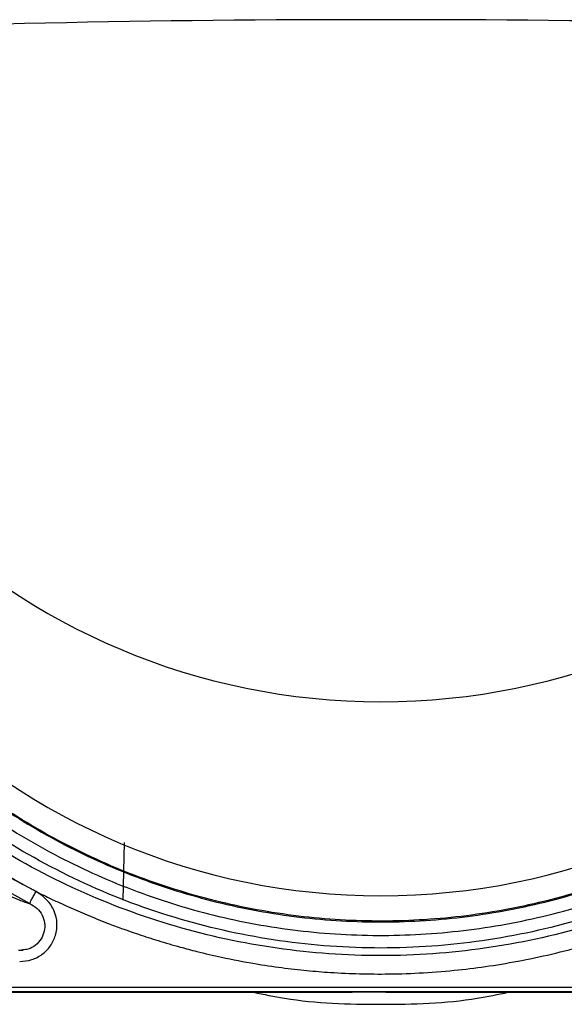
# Paper-space layout 'Sheet2' of a CAD drawing. Units: inches. Extents: x -284 to 586, y 9 to 376.
# Drawn here: x 216 to 217, y 45 to 47 of the extents above; entities that cross this region are included whole.
import ezdxf

# ---------------------------------------------------------------- set-up
doc = ezdxf.new("R2010")
doc.units = ezdxf.units.IN
doc.header["$MEASUREMENT"] = 0

psp = doc.layouts.new('Sheet2')

# ---------------------------------------------------------------- linework, layer by layer
at = {"color": 8, "linetype": 'Continuous', "lineweight": 25, "ltscale": 35}
psp.add_line((215.9501, 44.8872), (215.9543, 45.0474), dxfattribs=at)
at = {"color": 7, "linetype": 'Continuous', "lineweight": 25, "ltscale": 35}
for p, q in [((215.6715, 44.7489), (215.6632, 44.7476)), ((214.7552, 44.6458), (218.5603, 44.6458)), ((216.666, 44.6321), (212.6699, 44.6321)), ((212.7503, 44.6311), (216.5865, 44.6311)), ((216.5865, 44.6318), (216.666, 44.6321)), ((220.662, 44.6321), (216.666, 44.6321)), ((216.7463, 44.6311), (220.5827, 44.6311))]:
    psp.add_line(p, q, dxfattribs=at)
at = {"color": 7, "linetype": 'Continuous', "lineweight": 25, "ltscale": 1225}
for centre, radius, start, end in [((216.636, 5.0431), 42.2901, 89.95936, 92.48277), ((216.696, 5.0431), 42.2901, 87.51723, 90.04064), ((216.666, 47.3004), 1.862, 180.2101, 359.7899), ((216.666, 46.7613), 1.862, 180.2101, 359.7899)]:
    psp.add_arc(centre, radius, start, end, dxfattribs=at)
at = {"color": 8, "linetype": 'Continuous', "lineweight": 25, "ltscale": 35}
for points, knots in [([(214.804, 47.2098), (214.8016, 47.2025), (214.7744, 47.1203), (214.749, 46.9556), (214.7309, 46.7196), (214.745, 46.4825), (214.7875, 46.2492), (214.8587, 46.0228), (214.9573, 45.8068), (215.0819, 45.6045), (215.2304, 45.419), (215.4008, 45.2531), (215.5904, 45.1094), (215.7963, 44.9899), (216.0153, 44.8965), (216.2443, 44.8306), (216.4797, 44.7933), (216.7179, 44.785), (216.9552, 44.806), (217.1883, 44.8558), (217.4133, 44.9338), (217.6271, 45.0388), (217.8262, 45.1691), (218.0078, 45.3228), (218.169, 45.4975), (218.3073, 45.6907), (218.4208, 45.8993), (218.5076, 46.1202), (218.5665, 46.3501), (218.5968, 46.5855), (218.5966, 46.8225), (218.5746, 47.0296), (218.5409, 47.1537), (218.5279, 47.2016)], [0, 0, 0, 0, 0.003277, 0.036918, 0.070559, 0.1042, 0.137841, 0.171481, 0.205122, 0.238763, 0.272404, 0.306045, 0.339686, 0.373327, 0.406968, 0.440609, 0.47425, 0.507891, 0.541532, 0.575172, 0.608813, 0.642454, 0.676095, 0.709736, 0.743377, 0.777018, 0.810659, 0.8443, 0.877941, 0.911582, 0.945223, 0.978863, 1, 1, 1, 1]), ([(215.6652, 44.8865), (215.6709, 44.8842), (215.6818, 44.8798), (215.6883, 44.8783), (215.6915, 44.8776)], [0, 0, 0, 0, 0.515652, 1, 1, 1, 1]), ([(215.6915, 44.8776), (215.6984, 44.8735), (215.712, 44.8656), (215.7264, 44.8463), (215.7335, 44.8239), (215.7325, 44.8004), (215.7236, 44.7786), (215.7077, 44.7614), (215.6893, 44.7507), (215.6765, 44.7494), (215.6715, 44.7489)], [0, 0, 0, 0, 0.135924, 0.26707, 0.396879, 0.52635, 0.655887, 0.785666, 0.915875, 1, 1, 1, 1])]:
    psp.add_open_spline(points, degree=3, knots=knots, dxfattribs=at)
at = {"color": 7, "linetype": 'Continuous', "lineweight": 25, "ltscale": 35}
for points, knots in [([(214.804, 47.0467), (214.7976, 47.016), (214.7753, 46.9094), (214.7669, 46.7222), (214.7788, 46.4899), (214.8211, 46.2606), (214.8909, 46.0382), (214.9878, 45.8261), (215.1101, 45.6274), (215.2561, 45.4453), (215.4234, 45.2823), (215.6096, 45.1411), (215.8118, 45.0237), (216.027, 44.932), (216.2518, 44.8673), (216.483, 44.8306), (216.7169, 44.8225), (216.9501, 44.8431), (217.1789, 44.8921), (217.4, 44.9687), (217.6099, 45.0718), (217.8055, 45.1997), (217.9838, 45.3507), (218.1421, 45.5223), (218.2781, 45.712), (218.3895, 45.9169), (218.4748, 46.1339), (218.5325, 46.3597), (218.5627, 46.591), (218.5608, 46.8234), (218.5483, 46.982), (218.5286, 47.06), (218.5279, 47.0629)], [0, 0, 0, 0, 0.014234, 0.049392, 0.08455, 0.119708, 0.154866, 0.190025, 0.225183, 0.260341, 0.295499, 0.330657, 0.365815, 0.400974, 0.436132, 0.47129, 0.506448, 0.541606, 0.576764, 0.611923, 0.647081, 0.682239, 0.717397, 0.752555, 0.787714, 0.822872, 0.85803, 0.893188, 0.928346, 0.963504, 0.998663, 1, 1, 1, 1]), ([(218.5279, 47.0457), (218.5369, 46.9968), (218.5597, 46.8715), (218.5641, 46.6658), (218.5445, 46.4336), (218.4952, 46.2056), (218.4183, 45.9853), (218.3147, 45.7761), (218.1861, 45.5813), (218.0343, 45.4036), (217.8617, 45.2459), (217.671, 45.1106), (217.4649, 44.9996), (217.2467, 44.9148), (217.0196, 44.8573), (216.7872, 44.8281), (216.5529, 44.8276), (216.3203, 44.8558), (216.093, 44.9123), (215.8745, 44.9962), (215.6679, 45.1063), (215.4766, 45.2408), (215.3033, 45.3978), (215.1507, 45.5748), (215.0213, 45.7691), (214.9168, 45.9778), (214.839, 46.1978), (214.7887, 46.4256), (214.768, 46.6577), (214.7717, 46.8664), (214.7947, 46.9948), (214.804, 47.0467)], [0, 0, 0, 0, 0.022631, 0.05794, 0.09325, 0.128559, 0.163869, 0.199178, 0.234488, 0.269797, 0.305107, 0.340416, 0.375726, 0.411035, 0.446345, 0.481654, 0.516964, 0.552273, 0.587583, 0.622892, 0.658202, 0.693511, 0.728821, 0.76413, 0.79944, 0.834749, 0.870059, 0.905368, 0.940678, 0.975987, 1, 1, 1, 1]), ([(214.7775, 45.8922), (214.7904, 45.8638), (214.8193, 45.8006), (214.8715, 45.7078), (214.9337, 45.6088), (215.0039, 45.5113), (215.082, 45.4151), (215.1792, 45.3075), (215.2967, 45.1929), (215.4353, 45.0789), (215.5729, 44.9857), (215.6654, 44.9349), (215.7088, 44.9111)], [0, 0, 0, 0, 0.0680699, 0.1516269, 0.2317969, 0.3230991, 0.4133894, 0.5019438, 0.6388335, 0.770529, 0.892393, 1, 1, 1, 1]), ([(215.7088, 44.9111), (215.723, 44.9041), (215.7527, 44.8895), (215.7998, 44.8677), (215.8514, 44.8454), (215.9006, 44.8256), (215.9483, 44.8077), (215.9952, 44.7912), (216.0495, 44.7737), (216.1035, 44.758), (216.1623, 44.7425), (216.2312, 44.7264), (216.3099, 44.7113), (216.3891, 44.6994), (216.4591, 44.6914), (216.558, 44.6834), (216.6984, 44.6797), (216.8457, 44.6883), (216.9686, 44.7039), (217.0589, 44.7193), (217.1535, 44.7398), (217.2519, 44.7661), (217.337, 44.7935), (217.4078, 44.8194), (217.4632, 44.8415), (217.5179, 44.8652), (217.5719, 44.8904), (217.6251, 44.9171), (217.6775, 44.9453), (217.7204, 44.9701), (217.7585, 44.9931), (217.8062, 45.0231), (217.8728, 45.0681), (217.9468, 45.1235), (218.0107, 45.1758), (218.0647, 45.2233), (218.1145, 45.27), (218.1636, 45.3194), (218.2083, 45.3675), (218.2516, 45.4169), (218.296, 45.4707), (218.3416, 45.5303), (218.3819, 45.5874), (218.4117, 45.6324), (218.439, 45.6757), (218.4763, 45.7381), (218.517, 45.813), (218.5442, 45.8704), (218.5544, 45.8921)], [0, 0, 0, 0, 0.0141192, 0.0295424, 0.0462697, 0.0643012, 0.0768999, 0.0916715, 0.108616, 0.1277331, 0.1418283, 0.1628588, 0.1908233, 0.2132356, 0.2341836, 0.2536673, 0.3016938, 0.3592391, 0.38493, 0.4121434, 0.4408788, 0.4711356, 0.5029131, 0.5206363, 0.5383572, 0.5560757, 0.5737917, 0.5915054, 0.6092166, 0.6269254, 0.6356705, 0.6489134, 0.677208, 0.7074195, 0.7314301, 0.7508958, 0.7716526, 0.7924057, 0.8131551, 0.8302824, 0.8510687, 0.8755137, 0.8973804, 0.9134838, 0.923824, 0.9431912, 0.9784981, 1, 1, 1, 1]), ([(215.7088, 44.9111), (215.6919, 44.9199), (215.6619, 44.9355), (215.6234, 44.9571), (215.594, 44.9742), (215.5654, 44.9914), (215.5325, 45.0121), (215.4926, 45.0384), (215.4301, 45.0818), (215.3555, 45.1387), (215.2785, 45.204), (215.2359, 45.244), (215.2179, 45.261)], [0, 0, 0, 0, 0.094232, 0.167286, 0.219155, 0.262736, 0.332664, 0.411652, 0.499697, 0.710126, 0.876896, 1, 1, 1, 1]), ([(215.4701, 44.9938), (215.4971, 44.9763), (215.5459, 44.9448), (215.6103, 44.9108), (215.6485, 44.8929), (215.6633, 44.8873), (215.6652, 44.8865)], [0, 0, 0, 0, 0.3981043, 0.7182316, 0.9626074, 1, 1, 1, 1]), ([(215.6632, 44.7164), (215.6746, 44.7175), (215.697, 44.7195), (215.7264, 44.7357), (215.7499, 44.7586), (215.7638, 44.7892), (215.7689, 44.8233), (215.7604, 44.8581), (215.74, 44.8894), (215.7193, 44.9038), (215.7088, 44.9111)], [0, 0, 0, 0, 0.123767, 0.242443, 0.356821, 0.477069, 0.602411, 0.727348, 0.861106, 1, 1, 1, 1]), ([(215.6915, 44.8776), (215.6918, 44.8786), (215.6922, 44.8801), (215.6942, 44.8849), (215.6971, 44.8908), (215.7023, 44.8996), (215.7067, 44.9074), (215.7088, 44.9111)], [0, 0, 0, 0, 0.245052, 0.374348, 0.505145, 0.759753, 1, 1, 1, 1]), ([(215.6596, 44.7484), (215.6632, 44.7481), (215.6675, 44.7476), (215.6711, 44.7481), (215.6717, 44.7482)], [0, 0, 0, 0, 0.849226, 1, 1, 1, 1]), ([(216.3123, 44.6311), (216.3409, 44.6252), (216.4571, 44.6012), (216.6659, 44.5951), (216.8748, 44.6012), (216.9911, 44.6252), (217.0197, 44.6311)], [0, 0, 0, 0, 0.123043, 0.49997, 0.876898, 1, 1, 1, 1]), ([(216.7811, 44.6311), (216.7762, 44.6309), (216.7378, 44.6297), (216.6994, 44.631), (216.666, 44.6321)], [0, 0, 0, 0, 0.129115, 1, 1, 1, 1]), ([(216.666, 44.6321), (216.6844, 44.6317), (216.7112, 44.6311), (216.738, 44.6312), (216.7463, 44.6313)], [0, 0, 0, 0, 0.688306, 1, 1, 1, 1])]:
    psp.add_open_spline(points, degree=3, knots=knots, dxfattribs=at)
for points in [[(218.5075, 45.9088), (218.4637, 45.8233), (218.3762, 45.6524), (218.2002, 45.4228), (217.9957, 45.2189), (217.7635, 45.0465), (217.5093, 44.9085), (217.2379, 44.8079), (216.9548, 44.7467), (216.666, 44.7262), (216.3771, 44.7467), (216.0941, 44.8079), (215.8226, 44.9085), (215.5684, 45.0465), (215.3362, 45.2189), (215.1317, 45.4228), (214.9557, 45.6524), (214.8682, 45.8233), (214.8244, 45.9088)], [(218.4597, 45.9115), (218.4176, 45.8275), (218.3336, 45.6596), (218.1632, 45.4337), (217.9646, 45.2331), (217.7384, 45.0632), (217.4903, 44.9272), (217.2252, 44.828), (216.9485, 44.7677), (216.666, 44.7474), (216.3835, 44.7677), (216.1068, 44.828), (215.8416, 44.9272), (215.5935, 45.0632), (215.3674, 45.2331), (215.1687, 45.4337), (214.9983, 45.6596), (214.9143, 45.8275), (214.8723, 45.9115)], [(215.1941, 45.233), (215.2705, 45.1648), (215.4234, 45.0284), (215.6021, 44.9278), (215.6915, 44.8776)]]:
    psp.add_open_spline(points, degree=3, dxfattribs=at)

doc.saveas('drawing.dxf')
